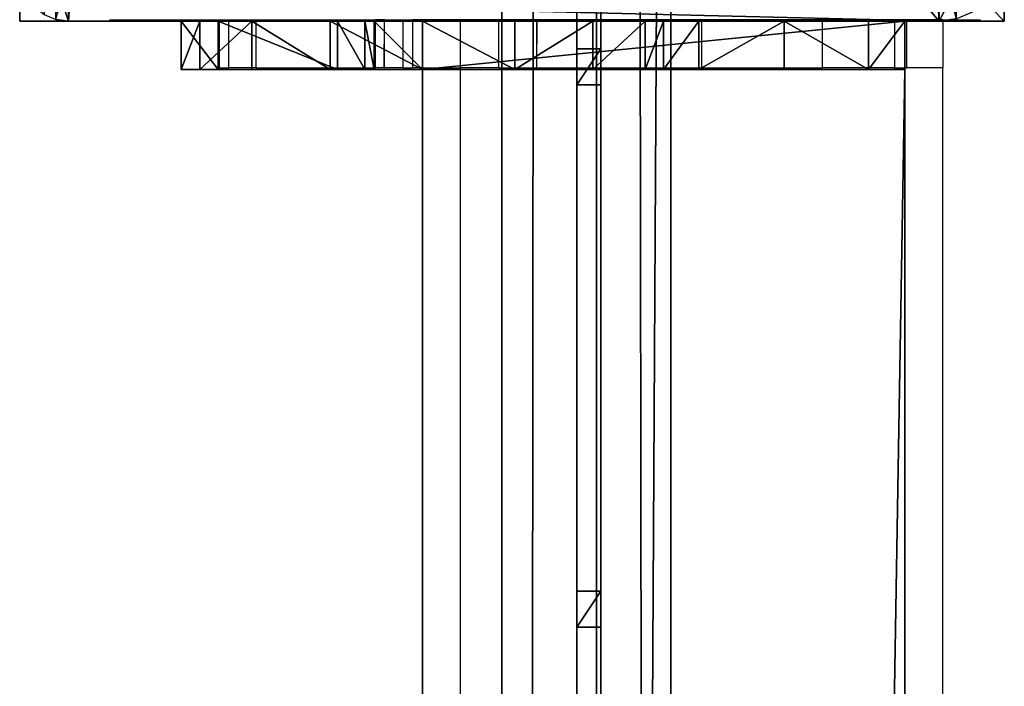
# Model space of a CAD drawing. Units: centimetres. Extents: x -1662 to 1660, y -904 to 901.
# Drawn here: x -1433 to -1425, y -375 to -370 of the extents above; entities that cross this region are included whole.
import ezdxf

# ---------------------------------------------------------------- set-up
doc = ezdxf.new("R2010")
doc.units = ezdxf.units.CM
doc.header["$LTSCALE"] = 2.54
doc.layers.get('0').update_dxf_attribs({"true_color": 0xff5454})
doc.layers.add('VP-EQ', color=7, linetype='Continuous', true_color=0x8a3492, plot=False)

# ---------------------------------------------------------------- blocks, each defined once
blk = doc.blocks.new('Grupuj_291')
at = {"color": 0}
mesh = blk.add_polyface(dxfattribs=at)
corners = [(0.2, -500.6, 0.3), (0, 791.6002, 0.3), (0, -500.6, 0.3), (0.2, 791.6002, 0.3)]
mesh.append_faces([[corners[k] for k in face] for face in [(0, 1, 2), (1, 0, 3)]], dxfattribs={"vtx0": -1, "color": 0})
mesh = blk.add_polyface(dxfattribs=at)
corners = [(0, 791.6002, 0.3), (0, -500.6), (0, -500.6, 0.3), (0, 791.6002)]
mesh.append_faces([[corners[k] for k in face] for face in [(0, 1, 2), (1, 0, 3)]], dxfattribs={"vtx0": -1, "color": 0})
mesh = blk.add_polyface(dxfattribs=at)
corners = [(0, 791.6002), (0.2, -500.6), (0, -500.6), (0.2, 791.6002)]
mesh.append_faces([[corners[k] for k in face] for face in [(0, 1, 2), (1, 0, 3)]], dxfattribs={"vtx0": -1, "color": 0})
mesh = blk.add_polyface(dxfattribs=at)
corners = [(0.2, 791.6002), (0.2, -500.6, 0.3), (0.2, -500.6), (0.2, 791.6002, 0.3)]
mesh.append_faces([[corners[k] for k in face] for face in [(0, 1, 2), (1, 0, 3)]], dxfattribs={"vtx0": -1, "color": 0})
blk = doc.blocks.new('Komponent_233')
at = {"color": 18, "true_color": 0x050505}
blk.add_blockref('Grupuj_291', (0, 0), dxfattribs=at)
blk = doc.blocks.new('Grupuj_285')
at = {"color": 0}
mesh = blk.add_polyface(dxfattribs=at)
corners = [(0.2, -498.1, 0.3), (0, 788.6499, 0.3), (0, -498.1, 0.3), (0.2, 788.6499, 0.3)]
mesh.append_faces([[corners[k] for k in face] for face in [(0, 1, 2), (1, 0, 3)]], dxfattribs={"vtx0": -1, "color": 0})
mesh = blk.add_polyface(dxfattribs=at)
corners = [(0, 788.6499, 0.3), (0, -498.1), (0, -498.1, 0.3), (0, 788.6499)]
mesh.append_faces([[corners[k] for k in face] for face in [(0, 1, 2), (1, 0, 3)]], dxfattribs={"vtx0": -1, "color": 0})
mesh = blk.add_polyface(dxfattribs=at)
corners = [(0, 788.6499), (0.2, -498.1), (0, -498.1), (0.2, 788.6499)]
mesh.append_faces([[corners[k] for k in face] for face in [(0, 1, 2), (1, 0, 3)]], dxfattribs={"vtx0": -1, "color": 0})
mesh = blk.add_polyface(dxfattribs=at)
corners = [(0.2, 788.6499), (0.2, -498.1, 0.3), (0.2, -498.1), (0.2, 788.6499, 0.3)]
mesh.append_faces([[corners[k] for k in face] for face in [(0, 1, 2), (1, 0, 3)]], dxfattribs={"vtx0": -1, "color": 0})
blk = doc.blocks.new('Komponent_236')
at = {"color": 18, "true_color": 0x050505}
blk.add_blockref('Grupuj_285', (0, 0), dxfattribs=at)
blk = doc.blocks.new('Grupuj_287')
at = {"color": 0}
mesh = blk.add_polyface(dxfattribs=at)
corners = [(0.2, -494.8, 0.3), (0, 785.4, 0.3), (0, -494.8, 0.3), (0.2, 785.4, 0.3)]
mesh.append_faces([[corners[k] for k in face] for face in [(0, 1, 2), (1, 0, 3)]], dxfattribs={"vtx0": -1, "color": 0})
mesh = blk.add_polyface(dxfattribs=at)
corners = [(0, 785.4, 0.3), (0, -494.8), (0, -494.8, 0.3), (0, 785.4)]
mesh.append_faces([[corners[k] for k in face] for face in [(0, 1, 2), (1, 0, 3)]], dxfattribs={"vtx0": -1, "color": 0})
mesh = blk.add_polyface(dxfattribs=at)
corners = [(0, 785.4), (0.2, -494.8), (0, -494.8), (0.2, 785.4)]
mesh.append_faces([[corners[k] for k in face] for face in [(0, 1, 2), (1, 0, 3)]], dxfattribs={"vtx0": -1, "color": 0})
mesh = blk.add_polyface(dxfattribs=at)
corners = [(0.2, 785.4), (0.2, -494.8, 0.3), (0.2, -494.8), (0.2, 785.4, 0.3)]
mesh.append_faces([[corners[k] for k in face] for face in [(0, 1, 2), (1, 0, 3)]], dxfattribs={"vtx0": -1, "color": 0})
blk = doc.blocks.new('Komponent_231')
at = {"color": 18, "true_color": 0x050505}
blk.add_blockref('Grupuj_287', (0, 0), dxfattribs=at)
blk = doc.blocks.new('Grupuj_286')
at = {"color": 0}
mesh = blk.add_polyface(dxfattribs=at)
corners = [(0, 0, 192.2065), (0.2, 0.3, 192.2065), (0, 0.3, 192.2065), (0.2, 0, 192.2065)]
mesh.append_faces([[corners[k] for k in face] for face in [(0, 1, 2), (1, 0, 3)]], dxfattribs={"vtx0": -1, "color": 0})
mesh = blk.add_polyface(dxfattribs=at)
corners = [(0.2, 0.3), (0, 0), (0, 0.3), (0.2, 0)]
mesh.append_faces([[corners[k] for k in face] for face in [(0, 1, 2), (1, 0, 3)]], dxfattribs={"vtx0": -1, "color": 0})
mesh = blk.add_polyface(dxfattribs=at)
corners = [(0, 0.3, 192.2065), (0.2, 0.3), (0, 0.3), (0.2, 0.3, 192.2065)]
mesh.append_faces([[corners[k] for k in face] for face in [(0, 1, 2), (1, 0, 3)]], dxfattribs={"vtx0": -1, "color": 0})
mesh = blk.add_polyface(dxfattribs=at)
corners = [(0, 0.3, 192.2065), (0, 0), (0, 0, 192.2065), (0, 0.3)]
mesh.append_faces([[corners[k] for k in face] for face in [(0, 1, 2), (1, 0, 3)]], dxfattribs={"vtx0": -1, "color": 0})
mesh = blk.add_polyface(dxfattribs=at)
corners = [(0.2, 0.3), (0.2, 0, 192.2065), (0.2, 0), (0.2, 0.3, 192.2065)]
mesh.append_faces([[corners[k] for k in face] for face in [(0, 1, 2), (1, 0, 3)]], dxfattribs={"vtx0": -1, "color": 0})
mesh = blk.add_polyface(dxfattribs=at)
corners = [(0.2, 0, 192.2065), (0, 0), (0.2, 0), (0, 0, 192.2065)]
mesh.append_faces([[corners[k] for k in face] for face in [(0, 1, 2), (1, 0, 3)]], dxfattribs={"vtx0": -1, "color": 0})
blk = doc.blocks.new('Komponent_235')
at = {"color": 18, "true_color": 0x050505}
blk.add_blockref('Grupuj_286', (0, 0), dxfattribs=at)
blk = doc.blocks.new('Grupuj_295')
at = {"color": 0}
for name, p in [('Komponent_233', (0, 0, 39.2065)), ('Komponent_233', (0, 0, 34.7065)), ('Komponent_233', (0, 0, 21.2065)), ('Komponent_233', (0, 0, 48.2065)), ('Komponent_233', (0, 0, 43.7065)), ('Komponent_233', (0, 0, 16.7065)), ('Komponent_233', (0, 0, 25.7065)), ('Komponent_233', (0, 0, 12.2065)), ('Komponent_233', (0, 0, 30.2065)), ('Komponent_233', (0, 0, 102.2065)), ('Komponent_233', (0, 0, 70.7065)), ('Komponent_233', (0, 0, 79.7065)), ('Komponent_233', (0, 0, 75.2065)), ('Komponent_233', (0, 0, 61.7065)), ('Komponent_233', (0, 0, 66.2065)), ('Komponent_233', (0, 0, 88.7065)), ('Komponent_233', (0, 0, 57.2065)), ('Komponent_233', (0, 0, 84.2065)), ('Komponent_233', (0, 0, 111.2065)), ('Komponent_233', (0, 0, 115.7065)), ('Komponent_233', (0, 0, 52.7065)), ('Komponent_233', (0, 0, 93.2065)), ('Komponent_233', (0, 0, 97.7065)), ('Komponent_233', (0, 0, 106.7065)), ('Komponent_236', (0, 0, 7.7065)), ('Komponent_231', (0, 0, 3.2065)), ('Komponent_235', (0, 557.7)), ('Komponent_235', (0, 553.2))]:
    blk.add_blockref(name, p, dxfattribs=at)
blk = doc.blocks.new('Grupuj_294')
at = {"color": 0}
mesh = blk.add_polyface(dxfattribs=at)
corners = [(1.4, 793.2941, 193.4407), (0, -499.0171, 193.4407), (0, 793.2941, 193.4407), (1.4, -499.0171, 193.4407)]
mesh.append_faces([[corners[k] for k in face] for face in [(0, 1, 2), (1, 0, 3)]], dxfattribs={"vtx0": -1, "color": 0})
mesh = blk.add_polyface(dxfattribs=at)
corners = [(0, -499.0171, 194.6531), (1.4, 793.2941, 194.6531), (0, 793.2941, 194.6531), (1.4, -499.0171, 194.6531)]
mesh.append_faces([[corners[k] for k in face] for face in [(0, 1, 2), (1, 0, 3)]], dxfattribs={"vtx0": -1, "color": 0})
mesh = blk.add_polyface(dxfattribs=at)
corners = [(0, 793.2941, 194.6531), (0, -499.0171, 193.4407), (0, -499.0171, 194.6531), (0, 793.2941, 193.4407)]
mesh.append_faces([[corners[k] for k in face] for face in [(0, 1, 2), (1, 0, 3)]], dxfattribs={"vtx0": -1, "color": 0})
mesh = blk.add_polyface(dxfattribs=at)
corners = [(1.4, 793.2941, 193.4407), (1.4, -499.0171, 194.6531), (1.4, -499.0171, 193.4407), (1.4, 793.2941, 194.6531)]
mesh.append_faces([[corners[k] for k in face] for face in [(0, 1, 2), (1, 0, 3)]], dxfattribs={"vtx0": -1, "color": 0})
mesh = blk.add_polyface(dxfattribs=at)
corners = [(0, 785.129, 0.4839), (0, 533.1528), (0, 784.1528, 1.2124)]
mesh.append_faces([[corners[k] for k in face] for face in [(0, 1, 2)]], dxfattribs={"color": 0})
mesh = blk.add_polyface(dxfattribs=at)
corners = [(1.4, 785.129, 0.4839), (0, 533.1528), (0, 785.129, 0.4839), (1.4, 533.1528)]
mesh.append_faces([[corners[k] for k in face] for face in [(0, 1, 2), (1, 0, 3)]], dxfattribs={"vtx0": -1, "color": 0})
mesh = blk.add_polyface(dxfattribs=at)
corners = [(1.4, 785.129, 0.4839), (1.4, 784.1528, 1.2124), (1.4, 533.1528)]
mesh.append_faces([[corners[k] for k in face] for face in [(0, 1, 2)]], dxfattribs={"color": 0})
mesh = blk.add_polyface(dxfattribs=at)
corners = [(1.4, 784.1528, 1.2124), (0, 533.1528), (0, 784.1528, 1.2124), (1.4, 533.1528)]
mesh.append_faces([[corners[k] for k in face] for face in [(0, 1, 2), (1, 0, 3)]], dxfattribs={"vtx0": -1, "color": 0})
mesh = blk.add_polyface(dxfattribs=at)
corners = [(1.4, -489.8759, 1.2124), (0, 784.1528, 1.2124), (0, -489.8759, 1.2124), (1.4, 784.1528, 1.2124)]
mesh.append_faces([[corners[k] for k in face] for face in [(0, 1, 2), (1, 0, 3)]], dxfattribs={"vtx0": -1, "color": 0})
mesh = blk.add_polyface(dxfattribs=at)
corners = [(0, 784.1528, 1.2124), (0, 10.3537), (0, -489.8759, 1.2124), (0, 533.1528)]
mesh.append_faces([[corners[k] for k in face] for face in [(0, 1, 2), (1, 0, 3)]], dxfattribs={"vtx0": -1, "color": 0})
mesh = blk.add_polyface(dxfattribs=at)
corners = [(1.4, 10.3537), (1.4, 784.1528, 1.2124), (1.4, -489.8759, 1.2124), (1.4, 533.1528)]
mesh.append_faces([[corners[k] for k in face] for face in [(0, 1, 2), (1, 0, 3)]], dxfattribs={"vtx0": -1, "color": 0})
blk = doc.blocks.new('Grupuj_297')
at = {"color": 9, "true_color": 0xc8c8c8}
blk.add_blockref('Grupuj_294', (0, 2.8468, 2.2034), dxfattribs=at)
at = {"color": 0}
for name, p in [('Komponent_233', (0.5796, 4.5407, 146.1222)), ('Komponent_233', (0.5796, 4.5407, 128.1222)), ('Komponent_233', (0.5796, 4.5407, 150.6222)), ('Komponent_233', (0.5796, 4.5407, 137.1222)), ('Komponent_233', (0.5796, 4.5407, 123.6222)), ('Komponent_233', (0.5796, 4.5407, 141.6222)), ('Komponent_233', (0.5796, 4.5407, 132.6222)), ('Komponent_233', (0.5796, 4.5407, 182.1222)), ('Komponent_233', (0.5796, 4.5407, 164.1222)), ('Komponent_233', (0.5796, 4.5407, 186.6222)), ('Komponent_233', (0.5796, 4.5407, 159.6222)), ('Komponent_233', (0.5796, 4.5407, 177.6222)), ('Komponent_233', (0.5796, 4.5407, 168.6222)), ('Komponent_233', (0.5796, 4.5407, 173.1222)), ('Komponent_233', (0.5796, 4.5407, 155.1222)), ('Komponent_233', (0.5796, 4.5407, 191.1222)), ('Grupuj_295', (0.5796, 4.5407, 3.4158))]:
    blk.add_blockref(name, p, dxfattribs=at)
blk = doc.blocks.new('2421')
at = {"color": 0, "rotation": 90}
blk.add_blockref('Grupuj_297', (149.4776, 16.9791, 299.4973), dxfattribs=at)
blk = doc.blocks.new('Grupuj_100')
at = {"color": 0}
mesh = blk.add_polyface(dxfattribs=at)
corners = [(0, 8.1667, 500), (8.3999, 8.1667), (0, 8.1667), (8.3999, 8.1667, 500)]
mesh.append_faces([[corners[k] for k in face] for face in [(0, 1, 2), (1, 0, 3)]], dxfattribs={"vtx0": -1, "color": 0})
mesh = blk.add_polyface(dxfattribs=at)
corners = [(0, 0, 500), (8.3999, 8.1667, 500), (0, 8.1667, 500), (8.3999, 0, 500)]
mesh.append_faces([[corners[k] for k in face] for face in [(0, 1, 2), (1, 0, 3)]], dxfattribs={"vtx0": -1, "color": 0})
mesh = blk.add_polyface(dxfattribs=at)
corners = [(8.3999, 8.1667), (0, 0), (0, 8.1667), (8.3999, 0)]
mesh.append_faces([[corners[k] for k in face] for face in [(0, 1, 2), (1, 0, 3)]], dxfattribs={"vtx0": -1, "color": 0})
mesh = blk.add_polyface(dxfattribs=at)
corners = [(8.3999, 8.1667), (8.3999, 0, 500), (8.3999, 0), (8.3999, 8.1667, 500)]
mesh.append_faces([[corners[k] for k in face] for face in [(0, 1, 2), (1, 0, 3)]], dxfattribs={"vtx0": -1, "color": 0})
mesh = blk.add_polyface(dxfattribs=at)
corners = [(8.3999, 0, 500), (0, 0), (8.3999, 0), (0, 0, 500)]
mesh.append_faces([[corners[k] for k in face] for face in [(0, 1, 2), (1, 0, 3)]], dxfattribs={"vtx0": -1, "color": 0})
blk = doc.blocks.new('Grupuj_172')
at = {"color": 0}
mesh = blk.add_polyface(dxfattribs=at)
corners = [(0.0162, 0.9914, 1.5), (0, 25.204, 1.5), (0, 1.3376, 1.5), (0.017, 25.5653, 1.5), (0.0639, 0.6688, 1.5), (0.0667, 25.902, 1.5), (0.1088, 0.5045, 1.5), (0.1457, 26.1911, 1.5), (0.1396, 0.3918, 1.5), (0.1798, 0.3053, 1.5), (0.2488, 26.413, 1.5), (0.2384, 0.1792, 1.5), (0.3533, 0.0456, 1.5), (0.3688, 26.5524, 1.5), (0.4767, 0, 1.5), (0.4975, 26.6, 1.5), (8.9662, 0, 1.5), (8.6088, 26.6, 1.5), (8.8653, 26.5052, 1.5), (9.1044, 26.2274, 1.5), (9.1302, 0.0606, 1.5), (9.3097, 25.7854, 1.5), (9.2831, 0.2383, 1.5), (9.4144, 0.5209, 1.5), (9.4672, 25.2094, 1.5), (9.5151, 0.8892, 1.5), (9.5662, 24.5387, 1.5), (9.5784, 1.3182, 1.5), (9.6, 23.8189, 1.5), (9.6, 1.7785, 1.5)]
mesh.append_faces([[corners[k] for k in face] for face in [(0, 1, 2), (28, 27, 29)]], dxfattribs={"vtx0": -1, "color": 0})
mesh.append_faces([[corners[k] for k in face] for face in [(1, 0, 3), (3, 4, 5), (5, 6, 7), (7, 9, 10), (10, 12, 13), (13, 14, 15), (15, 16, 17), (17, 16, 18), (18, 16, 19), (19, 20, 21), (21, 23, 24), (24, 25, 26), (26, 27, 28)]], dxfattribs={"vtx0": -1, "vtx1": -1, "color": 0})
mesh.append_faces([[corners[k] for k in face] for face in [(3, 0, 4), (5, 4, 6), (7, 6, 8), (7, 8, 9), (10, 9, 11), (10, 11, 12), (13, 12, 14), (15, 14, 16), (19, 16, 20), (21, 20, 22), (21, 22, 23), (24, 23, 25), (26, 25, 27)]], dxfattribs={"vtx0": -1, "vtx2": -1, "color": 0})
mesh = blk.add_polyface(dxfattribs=at)
corners = [(0.4056, 0.5923), (0.4767, 0, 0.2), (0.3533, 0.0456, 0.2), (0.4898, 0.5612)]
mesh.append_faces([[corners[k] for k in face] for face in [(0, 1, 2), (1, 0, 3)]], dxfattribs={"vtx0": -1, "color": 0})
mesh = blk.add_polyface(dxfattribs=at)
corners = [(9.078, 0.6073), (8.9662, 0, 0.2), (8.953, 0.5612), (9.1302, 0.0606, 0.2)]
mesh.append_faces([[corners[k] for k in face] for face in [(0, 1, 2), (1, 0, 3)]], dxfattribs={"vtx0": -1, "color": 0})
mesh = blk.add_polyface(dxfattribs=at)
corners = [(0.4898, 0.5612), (8.9662, 0, 0.2), (0.4767, 0, 0.2), (8.953, 0.5612)]
mesh.append_faces([[corners[k] for k in face] for face in [(0, 1, 2), (1, 0, 3)]], dxfattribs={"vtx0": -1, "color": 0})
mesh = blk.add_polyface(dxfattribs=at)
corners = [(0.4767, 0, 1.5), (0.3533, 0.0456, 0.2), (0.4767, 0, 0.2), (0.3533, 0.0456, 1.5)]
mesh.append_faces([[corners[k] for k in face] for face in [(0, 1, 2), (1, 0, 3)]], dxfattribs={"vtx0": -1, "color": 0})
mesh = blk.add_polyface(dxfattribs=at)
corners = [(8.9662, 0, 1.5), (0.4767, 0, 0.2), (8.9662, 0, 0.2), (0.4767, 0, 1.5)]
mesh.append_faces([[corners[k] for k in face] for face in [(0, 1, 2), (1, 0, 3)]], dxfattribs={"vtx0": -1, "color": 0})
mesh = blk.add_polyface(dxfattribs=at)
corners = [(9.1302, 0.0606, 1.5), (8.9662, 0, 0.2), (9.1302, 0.0606, 0.2), (8.9662, 0, 1.5)]
mesh.append_faces([[corners[k] for k in face] for face in [(0, 1, 2), (1, 0, 3)]], dxfattribs={"vtx0": -1, "color": 0})
blk = doc.blocks.new('Komponent_56')
at = {"color": 9, "true_color": 0xc8c8c8}
blk.add_blockref('Grupuj_100', (0, 0), dxfattribs=at)
at = {"color": 9, "true_color": 0xc2c6c8, "xscale": 0.8506944278874292, "yscale": 0.3157870070363644, "zscale": -0.3999948501587312, "rotation": 90.00000000000006}
blk.add_blockref('Grupuj_172', (8.3999, 0, 500.6), dxfattribs=at)
blk = doc.blocks.new('Grupuj_153')
at = {"color": 0}
blk.add_blockref('Komponent_56', (241.6, 0), dxfattribs=at)
blk = doc.blocks.new('Grupuj_101')
at = {"color": 0}
mesh = blk.add_polyface(dxfattribs=at)
corners = [(0, 4), (240.8, 0), (0, 0), (240.8, 4)]
mesh.append_faces([[corners[k] for k in face] for face in [(0, 1, 2), (1, 0, 3)]], dxfattribs={"vtx0": -1, "color": 0})
mesh = blk.add_polyface(dxfattribs=at)
corners = [(0, 4, 4), (240.8, 4), (0, 4), (240.8, 4, 4)]
mesh.append_faces([[corners[k] for k in face] for face in [(0, 1, 2), (1, 0, 3)]], dxfattribs={"vtx0": -1, "color": 0})
mesh = blk.add_polyface(dxfattribs=at)
corners = [(0, 0, 4), (0, 4), (0, 0), (0, 4, 4)]
mesh.append_faces([[corners[k] for k in face] for face in [(0, 1, 2), (1, 0, 3)]], dxfattribs={"vtx0": -1, "color": 0})
mesh = blk.add_polyface(dxfattribs=at)
corners = [(240.8, 0, 4), (0, 4, 4), (0, 0, 4), (240.8, 4, 4)]
mesh.append_faces([[corners[k] for k in face] for face in [(0, 1, 2), (1, 0, 3)]], dxfattribs={"vtx0": -1, "color": 0})
mesh = blk.add_polyface(dxfattribs=at)
corners = [(240.8, 0, 4), (0, 0), (240.8, 0), (0, 0, 4)]
mesh.append_faces([[corners[k] for k in face] for face in [(0, 1, 2), (1, 0, 3)]], dxfattribs={"vtx0": -1, "color": 0})
blk = doc.blocks.new('Grupuj_178')
at = {"color": 0}
mesh = blk.add_polyface(dxfattribs=at)
corners = [(0, 0.3051, 6.9866), (0, 0, 2), (0, 0, 5.8156), (0, 0.1522, 1.2346), (0, 0.5858, 0.5858), (0, 1.2949, 8.7572), (0, 1.2346, 0.1522), (0, 2), (0, 1.5225, 9.3232), (0, 1.6, 10.0408), (0, 2, 10.4409), (0, 2.7654, 0.1522), (0, 4, 5), (0, 6, 10.4409), (0, 3.4142, 0.5858), (0, 3.8478, 1.2346), (0, 4.2929, 5.7071), (0, 5, 6), (0, 5.7, 6), (0, 6, 6.3), (0, 4, 2)]
mesh.append_faces([[corners[k] for k in face] for face in [(0, 1, 2), (18, 13, 19)]], dxfattribs={"vtx0": -1, "color": 0})
mesh.append_faces([[corners[k] for k in face] for face in [(1, 0, 3), (3, 0, 4), (4, 5, 6), (6, 5, 7), (7, 10, 11), (11, 12, 14), (14, 12, 15), (12, 13, 16), (16, 13, 17), (17, 13, 18)]], dxfattribs={"vtx0": -1, "vtx1": -1, "color": 0})
mesh.append_faces([[corners[k] for k in face] for face in [(11, 10, 12)]], dxfattribs={"vtx0": -1, "vtx1": -1, "vtx2": -1, "color": 0})
mesh.append_faces([[corners[k] for k in face] for face in [(4, 0, 5), (7, 5, 8), (7, 8, 9), (7, 9, 10), (12, 10, 13)]], dxfattribs={"vtx0": -1, "vtx2": -1, "color": 0})
mesh.append_faces([[corners[k] for k in face] for face in [(20, 15, 12)]], dxfattribs={"vtx1": -1, "color": 0})
mesh = blk.add_polyface(dxfattribs=at)
corners = [(0.4, 2, 10.4409), (0, 6, 10.4409), (0, 2, 10.4409), (0.4, 6, 10.4409)]
mesh.append_faces([[corners[k] for k in face] for face in [(0, 1, 2), (1, 0, 3)]], dxfattribs={"vtx0": -1, "color": 0})
mesh = blk.add_polyface(dxfattribs=at)
corners = [(0, 6, 10.4409), (0.4, 6, 6.3), (0, 6, 6.3), (0.4, 6, 10.4409)]
mesh.append_faces([[corners[k] for k in face] for face in [(0, 1, 2), (1, 0, 3)]], dxfattribs={"vtx0": -1, "color": 0})
mesh = blk.add_polyface(dxfattribs=at)
corners = [(0, 6, 6.3), (0.4, 5.7, 6), (0, 5.7, 6), (0.4, 6, 6.3)]
mesh.append_faces([[corners[k] for k in face] for face in [(0, 1, 2), (1, 0, 3)]], dxfattribs={"vtx0": -1, "color": 0})
mesh = blk.add_polyface(dxfattribs=at)
corners = [(0.4, 0.1522, 1.2346), (0.4, 0, 5.8156), (0.4, 0, 2), (0.4, 0.3051, 6.9866), (0.4, 0.5858, 0.5858), (0.4, 1.2949, 8.7572), (0.4, 1.2346, 0.1522), (0.4, 2), (0.4, 1.5225, 9.3232), (0.4, 1.6, 10.0408), (0.4, 2, 10.4409), (0.4, 2.7654, 0.1522), (0.4, 4, 5), (0.4, 6, 10.4409), (0.4, 3.4142, 0.5858), (0.4, 3.8478, 1.2346), (0.4, 4, 2), (0.4, 4.2929, 5.7071), (0.4, 5, 6), (0.4, 5.7, 6), (0.4, 6, 6.3)]
mesh.append_faces([[corners[k] for k in face] for face in [(0, 1, 2), (12, 15, 16), (13, 19, 20)]], dxfattribs={"vtx0": -1, "color": 0})
mesh.append_faces([[corners[k] for k in face] for face in [(1, 0, 3), (3, 4, 5), (5, 7, 8), (8, 7, 9), (9, 7, 10), (10, 12, 13)]], dxfattribs={"vtx0": -1, "vtx1": -1, "color": 0})
mesh.append_faces([[corners[k] for k in face] for face in [(10, 11, 12)]], dxfattribs={"vtx0": -1, "vtx1": -1, "vtx2": -1, "color": 0})
mesh.append_faces([[corners[k] for k in face] for face in [(3, 0, 4), (5, 4, 6), (5, 6, 7), (10, 7, 11), (12, 11, 14), (12, 14, 15), (13, 12, 17), (13, 17, 18), (13, 18, 19)]], dxfattribs={"vtx0": -1, "vtx2": -1, "color": 0})
mesh = blk.add_polyface(dxfattribs=at)
corners = [(0.4, 5.7, 6), (0, 5, 6), (0, 5.7, 6), (0.4, 5, 6)]
mesh.append_faces([[corners[k] for k in face] for face in [(0, 1, 2), (1, 0, 3)]], dxfattribs={"vtx0": -1, "color": 0})
mesh = blk.add_polyface(dxfattribs=at)
corners = [(0, 5, 6), (0.4, 4.2929, 5.7071), (0, 4.2929, 5.7071), (0.4, 5, 6)]
mesh.append_faces([[corners[k] for k in face] for face in [(0, 1, 2), (1, 0, 3)]], dxfattribs={"vtx0": -1, "color": 0})
mesh = blk.add_polyface(dxfattribs=at)
corners = [(0, 4.2929, 5.7071), (0.4, 4, 5), (0, 4, 5), (0.4, 4.2929, 5.7071)]
mesh.append_faces([[corners[k] for k in face] for face in [(0, 1, 2), (1, 0, 3)]], dxfattribs={"vtx0": -1, "color": 0})
mesh = blk.add_polyface(dxfattribs=at)
corners = [(0, 4, 5), (0.4, 4, 2), (0, 4, 2), (0.4, 4, 5)]
mesh.append_faces([[corners[k] for k in face] for face in [(0, 1, 2), (1, 0, 3)]], dxfattribs={"vtx0": -1, "color": 0})
mesh = blk.add_polyface(dxfattribs=at)
corners = [(0, 4, 2), (0.4, 3.8478, 1.2346), (0, 3.8478, 1.2346), (0.4, 4, 2)]
mesh.append_faces([[corners[k] for k in face] for face in [(0, 1, 2), (1, 0, 3)]], dxfattribs={"vtx0": -1, "color": 0})
mesh = blk.add_polyface(dxfattribs=at)
corners = [(0, 3.8478, 1.2346), (0.4, 3.4142, 0.5858), (0, 3.4142, 0.5858), (0.4, 3.8478, 1.2346)]
mesh.append_faces([[corners[k] for k in face] for face in [(0, 1, 2), (1, 0, 3)]], dxfattribs={"vtx0": -1, "color": 0})
mesh = blk.add_polyface(dxfattribs=at)
corners = [(0, 3.4142, 0.5858), (0.4, 2.7654, 0.1522), (0, 2.7654, 0.1522), (0.4, 3.4142, 0.5858)]
mesh.append_faces([[corners[k] for k in face] for face in [(0, 1, 2), (1, 0, 3)]], dxfattribs={"vtx0": -1, "color": 0})
mesh = blk.add_polyface(dxfattribs=at)
corners = [(0.4, 2.7654, 0.1522), (0, 2), (0, 2.7654, 0.1522), (0.4, 2)]
mesh.append_faces([[corners[k] for k in face] for face in [(0, 1, 2), (1, 0, 3)]], dxfattribs={"vtx0": -1, "color": 0})
mesh = blk.add_polyface(dxfattribs=at)
corners = [(0.4, 2), (0, 1.2346, 0.1522), (0, 2), (0.4, 1.2346, 0.1522)]
mesh.append_faces([[corners[k] for k in face] for face in [(0, 1, 2), (1, 0, 3)]], dxfattribs={"vtx0": -1, "color": 0})
mesh = blk.add_polyface(dxfattribs=at)
corners = [(0.4, 2, 10.4409), (0, 1.6, 10.0408), (0.4, 1.6, 10.0408), (0, 2, 10.4409)]
mesh.append_faces([[corners[k] for k in face] for face in [(0, 1, 2), (1, 0, 3)]], dxfattribs={"vtx0": -1, "color": 0})
mesh = blk.add_polyface(dxfattribs=at)
corners = [(0.4, 1.6, 10.0408), (0, 1.5225, 9.3232), (0.4, 1.5225, 9.3232), (0, 1.6, 10.0408)]
mesh.append_faces([[corners[k] for k in face] for face in [(0, 1, 2), (1, 0, 3)]], dxfattribs={"vtx0": -1, "color": 0})
mesh = blk.add_polyface(dxfattribs=at)
corners = [(0.4, 1.5225, 9.3232), (0, 1.2949, 8.7572), (0.4, 1.2949, 8.7572), (0, 1.5225, 9.3232)]
mesh.append_faces([[corners[k] for k in face] for face in [(0, 1, 2), (1, 0, 3)]], dxfattribs={"vtx0": -1, "color": 0})
mesh = blk.add_polyface(dxfattribs=at)
corners = [(0.4, 1.2949, 8.7572), (0, 0.3051, 6.9866), (0.4, 0.3051, 6.9866), (0, 1.2949, 8.7572)]
mesh.append_faces([[corners[k] for k in face] for face in [(0, 1, 2), (1, 0, 3)]], dxfattribs={"vtx0": -1, "color": 0})
mesh = blk.add_polyface(dxfattribs=at)
corners = [(0.4, 1.2346, 0.1522), (0, 0.5858, 0.5858), (0, 1.2346, 0.1522), (0.4, 0.5858, 0.5858)]
mesh.append_faces([[corners[k] for k in face] for face in [(0, 1, 2), (1, 0, 3)]], dxfattribs={"vtx0": -1, "color": 0})
mesh = blk.add_polyface(dxfattribs=at)
corners = [(0.4, 0.1522, 1.2346), (0, 0.5858, 0.5858), (0.4, 0.5858, 0.5858), (0, 0.1522, 1.2346)]
mesh.append_faces([[corners[k] for k in face] for face in [(0, 1, 2), (1, 0, 3)]], dxfattribs={"vtx0": -1, "color": 0})
mesh = blk.add_polyface(dxfattribs=at)
corners = [(0.4, 0.3051, 6.9866), (0, 0, 5.8156), (0.4, 0, 5.8156), (0, 0.3051, 6.9866)]
mesh.append_faces([[corners[k] for k in face] for face in [(0, 1, 2), (1, 0, 3)]], dxfattribs={"vtx0": -1, "color": 0})
mesh = blk.add_polyface(dxfattribs=at)
corners = [(0.4, 0, 2), (0, 0.1522, 1.2346), (0.4, 0.1522, 1.2346), (0, 0, 2)]
mesh.append_faces([[corners[k] for k in face] for face in [(0, 1, 2), (1, 0, 3)]], dxfattribs={"vtx0": -1, "color": 0})
mesh = blk.add_polyface(dxfattribs=at)
corners = [(0.4, 0, 5.8156), (0, 0, 2), (0.4, 0, 2), (0, 0, 5.8156)]
mesh.append_faces([[corners[k] for k in face] for face in [(0, 1, 2), (1, 0, 3)]], dxfattribs={"vtx0": -1, "color": 0})
blk = doc.blocks.new('Komponent_44')
at = {"color": 9, "true_color": 0xc8c8c8}
for name, p in [('Grupuj_178', (-241.2, 0, 0)), ('Grupuj_101', (-240.8, 2, 6.4409))]:
    blk.add_blockref(name, p, dxfattribs=at)
blk = doc.blocks.new('Grupuj_181')
at = {"color": 0}
mesh = blk.add_polyface(dxfattribs=at)
corners = [(0, 4), (240.8, 0), (0, 0), (240.8, 4)]
mesh.append_faces([[corners[k] for k in face] for face in [(0, 1, 2), (1, 0, 3)]], dxfattribs={"vtx0": -1, "color": 0})
mesh = blk.add_polyface(dxfattribs=at)
corners = [(0, 4, 4), (240.8, 4), (0, 4), (240.8, 4, 4)]
mesh.append_faces([[corners[k] for k in face] for face in [(0, 1, 2), (1, 0, 3)]], dxfattribs={"vtx0": -1, "color": 0})
mesh = blk.add_polyface(dxfattribs=at)
corners = [(0, 0, 4), (0, 4), (0, 0), (0, 4, 4)]
mesh.append_faces([[corners[k] for k in face] for face in [(0, 1, 2), (1, 0, 3)]], dxfattribs={"vtx0": -1, "color": 0})
mesh = blk.add_polyface(dxfattribs=at)
corners = [(240.8, 0, 4), (0, 4, 4), (0, 0, 4), (240.8, 4, 4)]
mesh.append_faces([[corners[k] for k in face] for face in [(0, 1, 2), (1, 0, 3)]], dxfattribs={"vtx0": -1, "color": 0})
mesh = blk.add_polyface(dxfattribs=at)
corners = [(240.8, 0, 4), (0, 0), (240.8, 0), (0, 0, 4)]
mesh.append_faces([[corners[k] for k in face] for face in [(0, 1, 2), (1, 0, 3)]], dxfattribs={"vtx0": -1, "color": 0})
blk = doc.blocks.new('Komponent_42')
at = {"color": 9, "true_color": 0xc8c8c8}
for name, p in [('Grupuj_178', (-241.2, 0, 0)), ('Grupuj_181', (-240.8, 2, 6.4409))]:
    blk.add_blockref(name, p, dxfattribs=at)
blk = doc.blocks.new('Grupuj_179')
at = {"color": 0}
mesh = blk.add_polyface(dxfattribs=at)
corners = [(0, 4), (240.8, 0), (0, 0), (240.8, 4)]
mesh.append_faces([[corners[k] for k in face] for face in [(0, 1, 2), (1, 0, 3)]], dxfattribs={"vtx0": -1, "color": 0})
mesh = blk.add_polyface(dxfattribs=at)
corners = [(0, 4, 4), (240.8, 4), (0, 4), (240.8, 4, 4)]
mesh.append_faces([[corners[k] for k in face] for face in [(0, 1, 2), (1, 0, 3)]], dxfattribs={"vtx0": -1, "color": 0})
mesh = blk.add_polyface(dxfattribs=at)
corners = [(0, 0, 4), (0, 4), (0, 0), (0, 4, 4)]
mesh.append_faces([[corners[k] for k in face] for face in [(0, 1, 2), (1, 0, 3)]], dxfattribs={"vtx0": -1, "color": 0})
mesh = blk.add_polyface(dxfattribs=at)
corners = [(240.8, 0, 4), (0, 4, 4), (0, 0, 4), (240.8, 4, 4)]
mesh.append_faces([[corners[k] for k in face] for face in [(0, 1, 2), (1, 0, 3)]], dxfattribs={"vtx0": -1, "color": 0})
mesh = blk.add_polyface(dxfattribs=at)
corners = [(240.8, 0, 4), (0, 0), (240.8, 0), (0, 0, 4)]
mesh.append_faces([[corners[k] for k in face] for face in [(0, 1, 2), (1, 0, 3)]], dxfattribs={"vtx0": -1, "color": 0})
blk = doc.blocks.new('Komponent_41')
at = {"color": 9, "true_color": 0xc8c8c8}
for name, p in [('Grupuj_178', (-241.2, 0, 0)), ('Grupuj_179', (-240.8, 2, 6.4409))]:
    blk.add_blockref(name, p, dxfattribs=at)
blk = doc.blocks.new('Grupuj_196')
at = {"color": 0}
for p in [(241.2, 1.3406, 188.6685), (241.2, 1.3406, 88.6685), (241.2, 1.3406, 288.6685)]:
    blk.add_blockref('Komponent_44', p, dxfattribs=at)
at = {"color": 0, "zscale": -1}
for name, p in [('Komponent_42', (241.2, 1.3406, 116.0409)), ('Komponent_41', (241.2, 1.3406, 16.0409)), ('Komponent_42', (241.2, 1.3406, 216.0409))]:
    blk.add_blockref(name, p, dxfattribs=at)
blk = doc.blocks.new('Grupuj_16')
at = {"color": 0}
blk.add_blockref('2421', (942.0213, 3070.7357, 0.0493), dxfattribs=at)
at = {"color": 0, "rotation": 180}
for name, p in [('Grupuj_196', (533.9872, 3093.1148, 0.4373)), ('Grupuj_153', (783.9871, 3093.1148, 0.4373))]:
    blk.add_blockref(name, p, dxfattribs=at)
blk = doc.blocks.new('2408A')
at = {"layer": 'VP-EQ', "color": 0}
for p, q in [((9414.1626, -254.3763), (9415.0736, -254.3764)), ((9414.1626, -254.3763), (9415.0736, -254.3764)), ((9415.0736, -254.7764), (9415.0736, -254.3764)), ((9415.0736, -254.3764), (9415.1512, -254.3764)), ((9415.0736, -254.7764), (9415.0736, -254.3764)), ((9415.0736, -254.3764), (9415.1512, -254.3764)), ((9415.1512, -254.7764), (9415.1512, -254.3764)), ((9415.1512, -254.3764), (9415.3788, -254.3764)), ((9415.1512, -254.7764), (9415.1512, -254.3764)), ((9415.1512, -254.3764), (9415.3788, -254.3764)), ((9415.3788, -254.7764), (9415.3788, -254.3764)), ((9415.3788, -254.3764), (9416.3685, -254.3764)), ((9415.3788, -254.7764), (9415.3788, -254.3764)), ((9415.3788, -254.3764), (9416.3685, -254.3764)), ((9416.3685, -254.7764), (9416.3685, -254.3764)), ((9416.4416, -254.3764), (9416.3685, -254.3764)), ((9416.3685, -254.7764), (9416.3685, -254.3764)), ((9416.4416, -254.3764), (9416.3685, -254.3764)), ((9416.4395, -254.7764), (9416.4416, -254.3764)), ((9416.4395, -254.7764), (9416.4416, -254.3764)), ((9416.443, -254.7764), (9416.4416, -254.3764)), ((9416.4416, -254.3764), (9416.5961, -254.3764)), ((9416.443, -254.7764), (9416.4416, -254.3764)), ((9416.4416, -254.3764), (9416.5961, -254.3764)), ((9416.5961, -254.7764), (9416.5961, -254.3764)), ((9416.5961, -254.3764), (9416.6737, -254.3764)), ((9416.5961, -254.7764), (9416.5961, -254.3764)), ((9416.5961, -254.3764), (9416.6737, -254.3764)), ((9416.6737, -254.3764), (9416.6737, -254.7764)), ((9416.7563, -254.3764), (9416.6737, -254.3764)), ((9416.6737, -254.3764), (9416.6737, -254.7764)), ((9416.7563, -254.3764), (9416.6737, -254.3764)), ((9416.7563, -254.7764), (9416.7563, -254.3764)), ((9417.0736, -254.3764), (9416.7563, -254.3764)), ((9416.7563, -254.7764), (9416.7563, -254.3764)), ((9417.0736, -254.3764), (9416.7563, -254.3764)), ((9417.0736, -254.7764), (9417.0736, -254.3764)), ((9417.391, -254.3764), (9417.0736, -254.3764)), ((9417.0736, -254.7764), (9417.0736, -254.3764)), ((9417.391, -254.3764), (9417.0736, -254.3764)), ((9417.391, -254.7764), (9417.391, -254.3764)), ((9417.7044, -254.3764), (9417.391, -254.3764)), ((9417.391, -254.7764), (9417.391, -254.3764)), ((9417.7044, -254.3764), (9417.391, -254.3764)), ((9417.7057, -254.7764), (9417.7044, -254.3764)), ((9417.7079, -254.3764), (9417.7044, -254.3764)), ((9417.7057, -254.7764), (9417.7044, -254.3764)), ((9417.7079, -254.3764), (9417.7044, -254.3764)), ((9417.7057, -254.7764), (9417.7079, -254.3764)), ((9417.7057, -254.7764), (9417.7079, -254.3764)), ((9419.0736, -254.3764), (9417.7079, -254.3764)), ((9419.0736, -254.3764), (9417.7079, -254.3764)), ((9419.0736, -254.7764), (9419.0736, -254.3764)), ((9420.0736, -254.3764), (9419.0736, -254.3764)), ((9419.0736, -254.7764), (9419.0736, -254.3764)), ((9420.0736, -254.3764), (9419.0736, -254.3764)), ((9420.0736, -254.3764), (9420.0736, -254.7764)), ((9420.6736, -254.3764), (9420.0736, -254.3764)), ((9420.0736, -254.3764), (9420.0736, -254.7764)), ((9420.6736, -254.3764), (9420.0736, -254.3764)), ((9420.6736, -254.3764), (9420.6736, -254.7764)), ((9420.7737, -254.3764), (9420.6736, -254.3764)), ((9420.6736, -254.3764), (9420.6736, -254.7764)), ((9420.7737, -254.3764), (9420.6736, -254.3764)), ((9420.7737, -254.7764), (9420.7737, -254.3764)), ((9421.0737, -254.3764), (9420.7737, -254.3764)), ((9420.7737, -254.7764), (9420.7737, -254.3764)), ((9421.0737, -254.3764), (9420.7737, -254.3764)), ((9421.0737, -254.3764), (9421.3845, -254.3763)), ((9421.0737, -254.3764), (9421.3845, -254.3763)), ((9421.0737, -254.3764), (9421.0737, -254.7764)), ((9421.0737, -254.3764), (9421.0737, -254.7764)), ((9415.0736, -254.7764), (9415.1512, -254.7764)), ((9415.0736, -254.7764), (9415.1512, -254.7764)), ((9415.3788, -254.7764), (9415.1512, -254.7764)), ((9415.3788, -254.7764), (9415.1512, -254.7764)), ((9415.3788, -254.7764), (9416.3685, -254.7764)), ((9415.3788, -254.7764), (9416.3685, -254.7764)), ((9416.4395, -254.7764), (9416.3685, -254.7764)), ((9416.4395, -254.7764), (9416.3685, -254.7764)), ((9416.4395, -254.7764), (9416.443, -254.7764)), ((9416.4395, -254.7764), (9416.443, -254.7764)), ((9416.5961, -254.7764), (9416.443, -254.7764)), ((9416.5961, -254.7764), (9416.443, -254.7764)), ((9416.5961, -254.7764), (9416.6737, -254.7764)), ((9416.5961, -254.7764), (9416.6737, -254.7764)), ((9416.7563, -254.7764), (9416.6737, -254.7764)), ((9416.7563, -254.7764), (9416.6737, -254.7764)), ((9416.7563, -254.7764), (9417.0736, -254.7764)), ((9416.7563, -254.7764), (9417.0736, -254.7764)), ((9417.0736, -495.5764), (9417.0736, -254.7764)), ((9417.391, -254.7764), (9417.0736, -254.7764)), ((9417.0736, -495.5764), (9417.0736, -254.7764)), ((9417.391, -254.7764), (9417.0736, -254.7764)), ((9417.391, -254.7764), (9417.7057, -254.7764)), ((9417.391, -254.7764), (9417.7057, -254.7764)), ((9417.7057, -254.7764), (9419.0736, -254.7764)), ((9417.7057, -254.7764), (9419.0736, -254.7764)), ((9419.0736, -254.7764), (9420.0736, -254.7764)), ((9419.0736, -254.7764), (9420.0736, -254.7764)), ((9420.6736, -254.7764), (9420.0736, -254.7764)), ((9420.6736, -254.7764), (9420.0736, -254.7764)), ((9420.6736, -254.7764), (9420.7737, -254.7764)), ((9420.6736, -254.7764), (9420.7737, -254.7764)), ((9421.0737, -254.7764), (9420.7737, -254.7764)), ((9421.0737, -254.7764), (9420.7737, -254.7764)), ((9421.0737, -495.5764), (9421.0737, -254.7764)), ((9421.0737, -495.5764), (9421.0737, -254.7764))]:
    blk.add_line(p, q, dxfattribs=at)

msp = doc.modelspace()

# ---------------------------------------------------------------- block references
at = {"color": 0, "rotation": 90.00000000000004}
msp.add_blockref('Grupuj_16', (1659.8582, -903.7193, 0), dxfattribs=at)
at = {"layer": 'VP-EQ', "color": 0}
msp.add_blockref('2408A', (-10846.673, -115.3431), dxfattribs=at)

doc.saveas('drawing.dxf')
